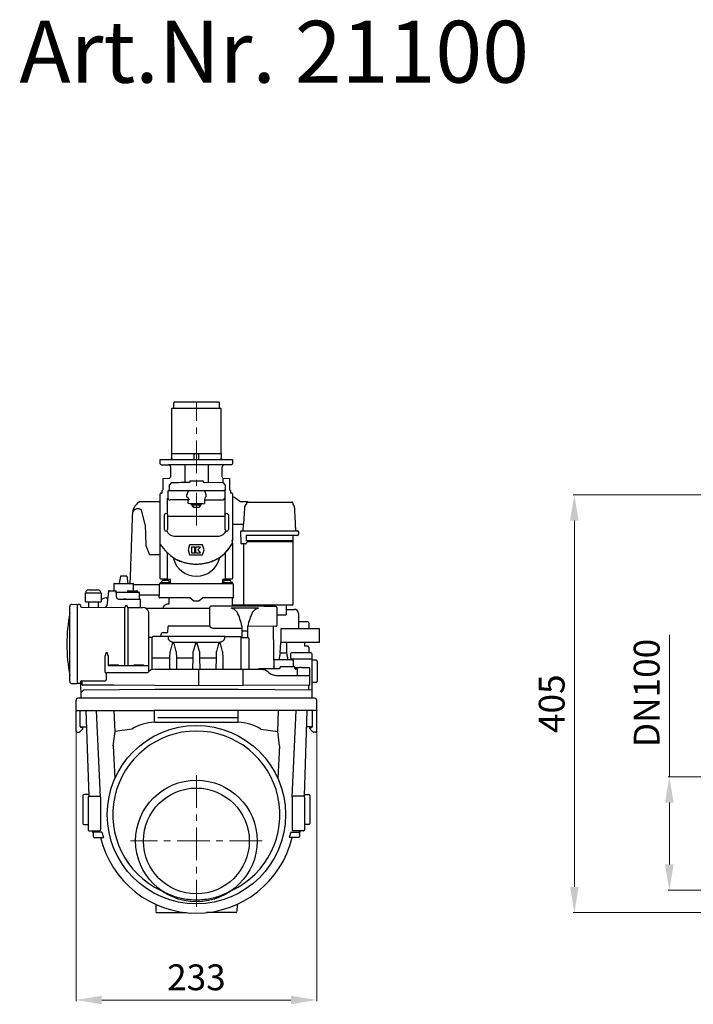
# Model space of a CAD drawing. Units: millimetres. Extents: x 1329 to 3130, y 1273 to 2787.
# Drawn here: x 1329 to 1982, y 1833 to 2787 of the extents above; entities that cross this region are included whole.
import ezdxf

# ---------------------------------------------------------------- set-up
doc = ezdxf.new("R2010")
doc.units = ezdxf.units.MM
doc.header["$PDSIZE"] = -1
doc.linetypes.add('MITTE', pattern=[50.8, 31.75, -6.35, 6.35, -6.35])
doc.layers.add('Bemaßung', color=5, linetype='Continuous', lineweight=15)
doc.layers.add('KESSEL-Rückstauautomat', color=7, linetype='Continuous')
doc.styles.add('R4', font='swisscb.ttf', dxfattribs={"height": 60})
doc.dimstyles.new('ISO-25', dxfattribs={"dimtxt": 2.5, "dimasz": 2.5, "dimexe": 1.25, "dimexo": 0.625, "dimtad": 1, "dimtxsty": 'Standard', "dimcen": 2.5, "dimadec": 0, "dimazin": 0, "dimtfac": 1, "dimtmove": 0, "dimatfit": 3, "dimfxl": 0, "dimarcsym": 0})

# ---------------------------------------------------------------- blocks, each defined once
blk = doc.blocks.new('*D4')
at = {"layer": 'Bemaßung', "transparency": 16777216}
for p, q in [((1958.72, 2053.21), (1958.72, 2190.71)), ((1995, 2053.21), (1957.72, 2053.21)), ((1958.72, 1968.21), (1958.72, 2028.21)), ((1995, 1943.21), (1957.72, 1943.21))]:
    blk.add_line(p, q, dxfattribs=at)
for points in [[(1954.55, 2028.21), (1962.88, 2028.21), (1958.72, 2053.21)], [(1954.55, 1968.21), (1962.88, 1968.21), (1958.72, 1943.21)]]:
    blk.add_solid(points, dxfattribs=at)
at = {"layer": 'Defpoints', "color": 0, "transparency": 16777216}
for p in [(1958.72, 2053.21), (2000, 2053.21), (2000, 1943.21)]:
    blk.add_point(p, dxfattribs=at)
at = {"layer": 'Bemaßung', "transparency": 16777216, "insert": (1939.97, 2134.46), "char_height": 25, "attachment_point": 5, "rotation": 90}
blk.add_mtext('DN100', dxfattribs=at)
blk = doc.blocks.new('*D5')
at = {"layer": 'Bemaßung', "transparency": 16777216}
for p, q in [((2157.99, 2326.5), (1865.61, 2326.5)), ((1866.61, 1946.5), (1866.61, 2301.5)), ((2135.68, 1921.5), (1865.61, 1921.5))]:
    blk.add_line(p, q, dxfattribs=at)
for points in [[(1862.44, 2301.5), (1870.77, 2301.5), (1866.61, 2326.5)], [(1862.44, 1946.5), (1870.77, 1946.5), (1866.61, 1921.5)]]:
    blk.add_solid(points, dxfattribs=at)
at = {"layer": 'Defpoints', "color": 0, "transparency": 16777216}
for p in [(1866.61, 2326.5), (2162.99, 2326.5), (2140.68, 1921.5)]:
    blk.add_point(p, dxfattribs=at)
at = {"layer": 'Bemaßung', "transparency": 16777216, "insert": (1847.86, 2124), "char_height": 25, "attachment_point": 5, "rotation": 90}
blk.add_mtext('405', dxfattribs=at)
blk = doc.blocks.new('*D7')
at = {"layer": 'Bemaßung', "transparency": 16777216}
for p, q in [((1383.28, 2122.29), (1383.28, 1835.84)), ((1616.72, 2122.29), (1616.72, 1835.84)), ((1408.28, 1836.84), (1591.72, 1836.84))]:
    blk.add_line(p, q, dxfattribs=at)
for points in [[(1408.28, 1841.01), (1408.28, 1832.68), (1383.28, 1836.84)], [(1591.72, 1841.01), (1591.72, 1832.68), (1616.72, 1836.84)]]:
    blk.add_solid(points, dxfattribs=at)
at = {"layer": 'Defpoints', "color": 0, "transparency": 16777216}
for p in [(1383.28, 2127.29), (1616.72, 2127.29), (1616.72, 1836.84)]:
    blk.add_point(p, dxfattribs=at)
at = {"layer": 'Bemaßung', "transparency": 16777216, "insert": (1500, 1855.59), "char_height": 25, "attachment_point": 5}
blk.add_mtext('233', dxfattribs=at)
blk = doc.blocks.new('21100 - va re')
at = {"color": 7, "linetype": 'Continuous'}
for p, q in [((-21.49, 425.46), (-22, 424.58)), ((-22, 419.59), (-22, 424.58)), ((-21.49, 425.46), (21.43, 425.49)), ((21.43, 425.49), (22, 424.58)), ((22, 424.58), (22, 419.59)), ((-23.85, 375.58), (-23.85, 419.58)), ((-23.85, 419.58), (23.85, 419.58)), ((23.85, 419.58), (23.85, 375.58)), ((-23.9, 375.58), (23.92, 375.59)), ((-23.9, 371.08), (-23.9, 375.58)), ((-2, 369.6), (-2, 374.59)), ((2, 374.59), (2, 369.6)), ((23.92, 375.59), (23.91, 371.08)), ((-35, 365.58), (-35, 369.58)), ((-35, 369.58), (35, 369.58)), ((-35, 365.58), (-34, 364.58)), ((-34, 364.58), (-26.96, 364.58)), ((27.17, 364.57), (-26.96, 364.58)), ((-11.28, 364.58), (-11.28, 347.6)), ((11.28, 364.58), (11.28, 347.6)), ((33.99, 364.57), (27.17, 364.57)), ((35, 365.58), (33.99, 364.57)), ((35, 369.58), (35, 365.58)), ((-25, 362.58), (-25, 353.04)), ((-32.21, 351.39), (-25.89, 351.48)), ((-32.21, 340.57), (-32.21, 351.39)), ((-24.26, 347.59), (-26.26, 344.7)), ((-26.26, 344.7), (-26.26, 339.59)), ((-11.28, 347.6), (-6.5, 347.6)), ((-6.5, 349.08), (6.5, 349.08)), ((-6.5, 349.08), (-6.5, 347.6)), ((6.5, 349.08), (6.5, 347.6)), ((6.5, 347.6), (25.79, 347.52)), ((25.58, 351.67), (25, 353.04)), ((25.58, 351.67), (32.21, 351.39)), ((25.79, 351.66), (25.79, 347.52)), ((25.79, 347.52), (27.87, 344.69)), ((27.87, 344.69), (27.87, 339.59)), ((32.21, 351.39), (32.21, 340.57)), ((-35, 331.91), (-35, 336.58)), ((-34.5, 337.08), (-33.21, 337.08)), ((-33.21, 337.08), (-33.21, 339.57)), ((-27.61, 338.59), (-27.61, 332.27)), ((-26.61, 339.59), (26.61, 339.59)), ((-8.06, 338.91), (-9.24, 335.75)), ((-9.24, 335.75), (-9.24, 335.6)), ((-9.24, 333.6), (-9.24, 335.6)), ((-8.06, 338.91), (-7.43, 339.6)), ((8.06, 338.91), (7.43, 339.6)), ((8.06, 338.91), (9.24, 335.75)), ((9.24, 335.75), (9.24, 335.6)), ((9.24, 335.6), (9.24, 333.6)), ((27.87, 339.59), (26.61, 339.59)), ((27.61, 338.59), (27.61, 332.32)), ((33.21, 339.57), (33.21, 337.08)), ((34.5, 337.08), (33.21, 337.08)), ((35, 336.58), (35, 290.97)), ((-54.56, 329), (-35, 329)), ((-35, 290.97), (-35, 331.91)), ((-27.61, 332.27), (-28, 332.27)), ((-28, 316.56), (-28, 332.27)), ((-9.24, 333.6), (-8.06, 332.6)), ((-8.06, 332.6), (-7, 330.6)), ((-7.85, 327.1), (-7.85, 330.6)), ((-6.45, 326.6), (-7.85, 327.1)), ((6.45, 326.6), (-6.45, 326.6)), ((-4.78, 325.6), (-4.78, 326.6)), ((4.8, 325.6), (-4.78, 325.6)), ((-2.47, 323.29), (-3.98, 325.6)), ((3.99, 325.6), (2.39, 323.3)), ((4.8, 325.6), (4.8, 326.6)), ((6.45, 326.6), (7.85, 327.1)), ((8.06, 332.6), (7.85, 330.6)), ((7.85, 330.6), (7.85, 327.1)), ((7.85, 330.6), (25.92, 330.6)), ((9.24, 333.6), (8.06, 332.6)), ((27.61, 332.32), (28, 332.32)), ((28, 316.56), (28, 332.32)), ((41.99, 329), (49.66, 329)), ((49.5, 328.52), (92.5, 328.52)), ((49.66, 329), (49.66, 328.52)), ((93.5, 327.52), (93.5, 326.58)), ((-49.6, 306.83), (-53.14, 320.47)), ((-31, 301.79), (-31, 316.56)), ((-28, 316.56), (-28, 301.79)), ((2.39, 323.3), (-2.47, 323.29)), ((28, 301.79), (28, 316.56)), ((31, 316.56), (31, 301.79)), ((46.66, 322.96), (45.63, 307.09)), ((-49.6, 306.83), (-49, 286.24)), ((27.99, 314.58), (-28, 314.58)), ((35, 307.09), (45.63, 307.09)), ((45.32, 300.52), (45.63, 307.09)), ((42.86, 299.51), (42.98, 288.95)), ((43.72, 300.52), (98.14, 300.52)), ((98.21, 296.2), (48.4, 296.2)), ((48.4, 296.2), (48.4, 291)), ((93.75, 229.5), (93.75, 296.2)), ((99.15, 299.52), (99.13, 297.12)), ((-35, 254.47), (-35, 290.97)), ((-21.98, 295.26), (21.98, 295.26)), ((34.94, 288.37), (34.94, 288.4)), ((35, 288.5), (35, 287.44)), ((35, 287.44), (35, 286.97)), ((35, 286.97), (35, 254.43)), ((47.88, 287.95), (43.81, 287.95)), ((45.84, 287.95), (45.64, 228.66)), ((93.75, 291), (48.4, 291)), ((48.77, 288.49), (49.41, 290)), ((93.75, 290), (49.41, 290)), ((-49, 286.24), (-45.45, 277.31)), ((-35, 277.31), (-45.45, 277.31)), ((-28, 253.5), (-28, 279.24)), ((28, 279.24), (28, 253.5)), ((31.86, 283.61), (31.86, 283.68)), ((-79.8, 249.7), (-61.2, 249.7)), ((-73.7, 256.7), (-74.9, 249.7)), ((-67.55, 256.7), (-73.7, 256.7)), ((-67.55, 256.7), (-66.35, 249.7)), ((-61, 248.5), (-36, 248.5)), ((-35, 250.3), (-35, 249.7)), ((-35, 249.5), (-26.62, 249.5)), ((-34.8, 250.5), (-25.2, 250.5)), ((-34.5, 253.97), (-28, 253.97)), ((-32.5, 252.8), (-27.5, 252.8)), ((-25.2, 253.5), (-28, 253.5)), ((-26.62, 249.5), (-18.13, 249.5)), ((-25.2, 250.5), (-25.2, 253.5)), ((-25, 250.3), (-25, 249.7)), ((-18.13, 249.5), (18.13, 249.5)), ((18.13, 249.5), (26.62, 249.5)), ((25.2, 253.5), (25.2, 250.5)), ((28, 253.5), (25.2, 253.5)), ((25.2, 250.5), (34.8, 250.5)), ((26.62, 249.5), (35, 249.5)), ((27.5, 252.8), (32.5, 252.8)), ((-107.5, 231.64), (-107.5, 240.54)), ((-107.5, 240.54), (-92.5, 240.54)), ((-104.36, 243.34), (-95.64, 243.34)), ((-92.5, 240.54), (-92.5, 231.64)), ((-85.07, 242.01), (-86.84, 227.94)), ((-85.07, 242.01), (-85.07, 242.01)), ((-84.39, 242.5), (-78.19, 242.5)), ((-77.7, 242.02), (-77.7, 242.02)), ((-77.67, 241), (-55.5, 241)), ((-66.75, 242), (-66.75, 241)), ((-66.25, 242.5), (-57.75, 242.5)), ((-57.25, 242), (-57.25, 241)), ((-120.8, 229.32), (-116.26, 229.36)), ((-113.25, 229.15), (-114.75, 229.15)), ((-107.5, 231.64), (-92.5, 231.64)), ((-104.69, 231.64), (-104.69, 226.55)), ((-95.31, 231.64), (-95.31, 226.48)), ((-87.46, 235.5), (-87.37, 235.5)), ((-87.37, 235.5), (-85.89, 235.5)), ((-75.51, 234.5), (-70.66, 234.5)), ((-70.08, 234.5), (-70.66, 234.5)), ((-68.52, 234.5), (-70.08, 234.5)), ((-68.52, 234.5), (-55.26, 234.5)), ((-37.15, 238.39), (-55, 238.39)), ((-36, 238.39), (-37.15, 238.39)), ((-36, 236), (-36, 237.5)), ((-32.29, 235.5), (-35.5, 235.5)), ((-26.26, 235.5), (-32.29, 235.5)), ((-28.22, 229.68), (-26.24, 229.68)), ((-25.41, 235.5), (-26.26, 235.5)), ((-6.4, 235.5), (-25.41, 235.5)), ((-2.51, 232.5), (-6.4, 235.5)), ((2.51, 232.5), (-2.51, 232.5)), ((6.4, 235.5), (2.51, 232.5)), ((25.41, 235.5), (6.4, 235.5)), ((26.26, 235.5), (25.41, 235.5)), ((32.29, 235.5), (26.26, 235.5)), ((35.5, 235.5), (32.29, 235.5)), ((36, 236), (36, 237.5)), ((-122.79, 218.8), (-122.79, 227.31)), ((-115.75, 228.86), (-115.75, 153.03)), ((-115.25, 227.7), (-115.75, 227.7)), ((-115.25, 227.7), (-115.25, 228.65)), ((-112.25, 228.15), (-112.25, 227.6)), ((-111.26, 226.6), (-69.5, 226.3)), ((-69.5, 218.64), (-69.5, 226.3)), ((-69, 227.68), (-69, 226.8)), ((-68.5, 228.18), (-67.5, 228.18)), ((-67, 227.68), (-67, 226.78)), ((-66.5, 226.28), (-51.96, 226.18)), ((-66.5, 226.28), (-66.5, 218.64)), ((-49.22, 225.5), (-38.33, 225.5)), ((-38.33, 225.5), (-10.28, 225.5)), ((-31.78, 225.5), (-31.78, 226.7)), ((-10.28, 225.5), (10.28, 225.5)), ((10.28, 225.5), (13, 225.5)), ((13, 208.5), (13, 226.57)), ((60.15, 225.76), (33.86, 225.76)), ((92.75, 228.5), (35.15, 228.7)), ((78, 226.3), (78, 223.75)), ((78, 223.75), (78, 208.83)), ((87.04, 228.52), (87.04, 219.09)), ((87.04, 224.5), (95, 224.5)), ((99, 220.5), (99, 205.5)), ((-122.79, 163.09), (-122.79, 218.8)), ((-69.5, 170.14), (-69.5, 218.64)), ((-66.5, 218.64), (-66.5, 170.14)), ((-46.03, 164.41), (-46.03, 218.34)), ((78, 219.09), (87.04, 219.09)), ((108.02, 212.41), (99, 212.41)), ((109, 211.41), (109, 211.35)), ((109, 211.35), (109, 205.5)), ((-34, 198.14), (-34, 200.75)), ((-27.72, 207.52), (-28, 202.25)), ((-26.72, 208.5), (13, 208.5)), ((16, 206.33), (44, 206.33)), ((44, 208.1), (44, 197.09)), ((44, 203.8), (50.01, 203.8)), ((77.01, 207.83), (50.01, 208.1)), ((50.01, 197.06), (50.01, 208.08)), ((87.03, 205.5), (81.8, 205.5)), ((87.99, 205.5), (87.03, 205.5)), ((119.49, 205.5), (87.99, 205.5)), ((119.49, 192.5), (119.49, 205.5)), ((119.5, 205.5), (119.49, 205.5)), ((119.5, 192.5), (119.5, 205.5)), ((-43, 197.14), (-46.03, 197.14)), ((-43, 177.06), (-43, 197.14)), ((-43, 177.06), (-43, 197.14)), ((-27.5, 198.14), (-27.5, 196.31)), ((-23.39, 191.36), (-25.5, 183.54)), ((-21.61, 191.36), (-23.39, 191.36)), ((-19.5, 183.54), (-21.61, 191.36)), ((-21.5, 192.59), (21.5, 192.59)), ((-0.89, 191.36), (-3, 183.54)), ((-0.89, 191.36), (0.89, 191.36)), ((3, 183.54), (0.89, 191.36)), ((21.61, 191.36), (19.5, 183.54)), ((21.61, 191.36), (23.39, 191.36)), ((25.5, 183.54), (23.39, 191.36)), ((27.5, 196.31), (27.5, 198.14)), ((27.5, 198.09), (42.99, 198.09)), ((42.99, 198.09), (43, 196.98)), ((43, 196.98), (43, 166.54)), ((44, 197.09), (47, 197.09)), ((47, 197.09), (47, 197.09)), ((51, 195.37), (51, 166.54)), ((81.3, 182.5), (81.8, 192.5)), ((87.03, 192.5), (81.8, 192.5)), ((87.99, 192.5), (87.03, 192.5)), ((87.7, 182.5), (87.7, 192.5)), ((119.49, 192.5), (87.99, 192.5)), ((105.13, 188.65), (105.13, 192.5)), ((119.5, 192.5), (119.49, 192.5)), ((-87.5, 182.72), (-88.5, 179.51)), ((-87.5, 182.72), (-86.5, 182.74)), ((-85.5, 179.54), (-86.5, 182.74)), ((-25.62, 177.14), (-25.5, 183.54)), ((-19.5, 183.54), (-19.38, 177.14)), ((-3.12, 177.14), (-3, 183.54)), ((3, 183.54), (3.12, 177.14)), ((19.38, 177.14), (19.5, 183.54)), ((25.5, 183.54), (25.62, 177.14)), ((81.3, 182.5), (87.7, 182.5)), ((91.2, 181.33), (91.2, 180.33)), ((110.19, 182.48), (92.19, 182.33)), ((108, 188.62), (108, 188.64)), ((109, 187.64), (109, 182.47)), ((110.69, 182.49), (110.19, 182.48)), ((-88.5, 163.64), (-88.5, 179.51)), ((-85.5, 179.54), (-85.5, 170.14)), ((-25.62, 177.14), (-43, 177.06)), ((-43, 166.03), (-43, 177.06)), ((-25.81, 166.54), (-25.62, 177.14)), ((-19.38, 177.14), (-19.19, 166.54)), ((-3.12, 177.14), (-19.38, 177.14)), ((-3.31, 166.54), (-3.12, 177.14)), ((3.12, 177.14), (3.31, 166.54)), ((19.38, 177.14), (3.12, 177.14)), ((19.19, 166.54), (19.38, 177.14)), ((25.62, 177.14), (25.81, 166.54)), ((75.01, 175.3), (75.01, 169.5)), ((76.32, 175.5), (76.5, 175.5)), ((91.2, 180.33), (91.2, 177.67)), ((92.19, 176.67), (94.37, 176.66)), ((92.71, 175.5), (93.79, 175.5)), ((93.77, 175.5), (93.7, 176.66)), ((93.99, 175.3), (93.99, 169)), ((94.37, 176.66), (112.2, 176.66)), ((112.2, 138.29), (112.2, 180.99)), ((116.2, 175.3), (112.2, 175.3)), ((117.2, 174.3), (117.2, 154.7)), ((-122.79, 154.58), (-122.79, 163.09)), ((-86.45, 163.14), (-47.81, 163.14)), ((-85.5, 170.14), (-46.03, 170.14)), ((-84.25, 170.64), (-75.75, 170.64)), ((-60.25, 170.64), (-51.75, 170.64)), ((-39.86, 166.54), (2.46, 166.54)), ((2.46, 166.54), (45.27, 166.54)), ((2.46, 165.54), (2.46, 166.54)), ((2.53, 150.51), (2.46, 165.54)), ((45.27, 166.54), (62.86, 166.54)), ((45.42, 151.2), (45.42, 165.54)), ((61, 167), (80.63, 167)), ((69.93, 163.61), (70.11, 163.43)), ((81.13, 167.46), (81.22, 168.54)), ((81.72, 169), (95.06, 169)), ((95.49, 168.03), (99.2, 168.03)), ((98, 166.5), (96.2, 166.5)), ((99.2, 168.03), (100.03, 168.03)), ((102, 168.03), (104.28, 168.03)), ((104.28, 168.03), (106.19, 168.03)), ((106.19, 168.03), (108.99, 168.03)), ((110, 151.48), (110, 166.8)), ((-115.25, 153.87), (-115.75, 153.87)), ((-115.25, 153.23), (-115.25, 153.87)), ((-113.25, 152.73), (-114.75, 152.73)), ((-112.25, 154.28), (-112.2, 139.23)), ((-111.26, 155.28), (-88.44, 155.3)), ((-110.8, 151.48), (-110.83, 155.29)), ((-87.45, 156.3), (-87.45, 156.3)), ((77.18, 160.5), (108.94, 160.5)), ((116.2, 153.7), (112.2, 153.7)), ((-120.8, 152.57), (-116.26, 152.53)), ((-84.94, 150.87), (-110.3, 150.98)), ((-108.77, 146.55), (-40.39, 147.15)), ((-80, 150.85), (-84.94, 150.87)), ((0, 150.5), (-80, 150.85)), ((-40.39, 147.15), (40.39, 147.15)), ((45.34, 150.7), (0, 150.5)), ((40.39, 147.15), (112.2, 146.58)), ((109.5, 150.98), (45.34, 150.7)), ((109.19, 146.61), (109.19, 150.98)), ((-116.72, 106.48), (-116.72, 136.29)), ((114.72, 138.29), (-114.72, 138.29)), ((116.72, 106.48), (116.72, 136.29)), ((-116.72, 126.5), (-40.78, 126.5)), ((-112.7, 111), (-112.7, 126.5)), ((-107.22, 126.5), (-104.42, 43.4)), ((-93, 42.4), (-96.71, 126.5)), ((-78.87, 106.13), (-79.8, 126.5)), ((40.78, 126.5), (-40.78, 126.5)), ((-40.47, 115.05), (-40.47, 126.5)), ((40.47, 115.05), (40.47, 126.5)), ((116.72, 126.5), (40.78, 126.5)), ((78.87, 106.13), (79.8, 126.5)), ((93, 42.4), (96.71, 126.5)), ((107.22, 126.5), (104.42, 43.4)), ((112.7, 111), (112.7, 126.5)), ((-40.37, 115.06), (40.47, 115.05)), ((-37.25, 119.62), (40.47, 119.62)), ((-115.72, 105.5), (-113.62, 105.5)), ((-112.91, 105.79), (-110.5, 108.21)), ((-111.7, 110.5), (-112.7, 111)), ((-111.7, 110.5), (-111.2, 110.5)), ((-111.2, 110), (-111.7, 110)), ((-111.2, 110.5), (-106.68, 110.5)), ((-110.2, 110), (-111.2, 110)), ((-110.2, 108.91), (-110.2, 110)), ((-80.57, 92.04), (-78.87, 106.13)), ((-62.65, 108.46), (-78.87, 106.13)), ((62.65, 108.46), (78.87, 106.13)), ((80.57, 92.04), (78.87, 106.13)), ((111.2, 110.5), (106.68, 110.5)), ((110.2, 108.91), (110.2, 110)), ((110.2, 110), (111.2, 110)), ((112.91, 105.79), (110.5, 108.21)), ((111.7, 110.5), (111.2, 110.5)), ((111.2, 110), (111.7, 110)), ((111.7, 110.5), (112.7, 111)), ((115.72, 105.5), (113.62, 105.5)), ((-80.57, 92.04), (-78.98, 60.6)), ((80.57, 92.04), (78.98, 60.6)), ((-110, 43.98), (-110, 35.5)), ((-104.47, 44.99), (-109, 44.98)), ((-105, 42.49), (-105, 42.4)), ((-105, 42.4), (-105, 40.44)), ((-105, 40.44), (-105, 31.95)), ((-93, 42.4), (-93, 10.89)), ((93, 42.4), (93, 10.89)), ((104.47, 44.99), (109, 44.98)), ((105, 42.49), (105, 42.4)), ((105, 42.4), (105, 40.44)), ((105, 40.44), (105, 31.95)), ((110, 43.98), (110, 35.5)), ((-110, 35.5), (-110, 33.98)), ((-110, 33.98), (-110, 25.5)), ((-105, 31.95), (-105, 10.83)), ((105, 31.95), (105, 10.83)), ((110, 35.5), (110, 33.98)), ((110, 33.98), (110, 25.5)), ((-110, 25.5), (-110, 17.02)), ((110, 25.5), (110, 17.02)), ((-109, 16.02), (-105, 16.02)), ((-105, 10.83), (-105, 10.74)), ((-103.99, 9.74), (-93.99, 9.82)), ((103.99, 9.74), (93.99, 9.82)), ((109, 16.02), (105, 16.02)), ((105, 10.83), (105, 10.74)), ((-100, 7.5), (-100, 4.5)), ((-91.61, 8.5), (-99, 8.5)), ((-99, 3.5), (-90.11, 3.5)), ((-91.61, 8.5), (-90.11, 3.5)), ((91.61, 8.5), (90.11, 3.5)), ((99, 3.5), (90.11, 3.5)), ((91.61, 8.5), (99, 8.5)), ((100, 7.5), (100, 4.5)), ((-39.48, -61.46), (-39.24, -68.53)), ((39.48, -61.46), (39.24, -68.53)), ((-38.24, -69.5), (-9.76, -69.5)), ((38.24, -69.5), (9.76, -69.5))]:
    blk.add_line(p, q, dxfattribs=at)
at = {"color": 1, "linetype": 'MITTE', "lineweight": 9}
for p, q in [((0, 305.64), (0, 425.47)), ((0, 63.8), (0, -63.8)), ((63.8, 0), (-63.8, 0))]:
    blk.add_line(p, q, dxfattribs=at)
at = {"color": 7, "linetype": 'Continuous', "flags": 128}
for points in [[(-24.26, 347.59), (-24.01, 347.59), (-23.47, 347.59), (-22.64, 347.59), (-21.55, 347.59), (-20.23, 347.59), (-18.7, 347.59), (-17, 347.59), (-15.17, 347.6), (-13.25, 347.6), (-11.28, 347.6)], [(-7.85, 330.6), (-10.69, 330.59), (-13.41, 330.59), (-15.97, 330.59), (-18.35, 330.59), (-20.51, 330.59), (-22.44, 330.59), (-24.11, 330.59), (-25.5, 330.59)], [(-7, 330.6), (-7.19, 330.6), (-7.5, 330.6), (-7.85, 330.6)], [(108.01, 188.64), (108, 188.64), (108, 188.64)]]:
    blk.add_lwpolyline(points, dxfattribs=at)
at = {"color": 7, "linetype": 'Continuous'}
blk.add_lwpolyline([(7.6, 282.08), (6, 286.89), (-6.6, 286.89), (-7.84, 282.09), (-6.6, 277.29), (6, 277.29), (7.6, 282.08)], dxfattribs=at)
for points in [[(-1.62, 279.39), (-1.62, 284.78), (-4.61, 284.78), (-4.61, 279.39)], [(4.09, 279.39), (2.73, 280.74), (1.39, 282.09), (2.73, 283.43), (4.09, 284.78), (-0.71, 284.78), (-0.71, 279.39)]]:
    blk.add_lwpolyline(points, close=True, dxfattribs=at)
for centre, radius in [((0, 25.5), 86.43), ((0, 0), 58.91), ((0, 0), 51.31)]:
    blk.add_circle(centre, radius, dxfattribs=at)
for centre, radius, start, end in [((-1, 374.59), 1, 90, 180), ((1, 374.59), 1, 0, 90), ((-27.13, 362.46), 2.13, 3.38206, 85.57079), ((27.46, 362.08), 2.51, 96.68391, 168.47373), ((-27.39, 353.38), 2.42, 308.33486, 351.83126), ((-34.5, 336.58), 0.5, 90, 180), ((-33.31, 340.67), 1.1, 275.03988, 354.96011), ((33.35, 340.71), 1.14, 186.72452, 263.27549), ((34.5, 336.58), 0.5, 0, 90), ((-47.78, 316.33), 14.37, 118.14331, 172.04353), ((-25.65, 332.57), 1.99, 188.55381, 274.23237), ((25.84, 332.37), 1.77, 272.65423, 358.50639), ((27.71, 315), 20, 44.427, 68.62857), ((51.66, 322.7), 5, 129.15479, 177), ((49.5, 327.52), 1, 90, 180), ((92.5, 327.52), 1, 0, 90), ((90.34, 322.7), 5, 3, 50.84521), ((-56.86, 316.45), 5.48, 47.26801, 160.00785), ((-29.5, 315.23), 2, 41.54911, 138.45089), ((29.5, 315.23), 2, 41.54911, 138.45089), ((-29.5, 301.79), 1.5, 180, 0), ((29.5, 301.79), 1.5, 180, 0), ((43.99, 299.42), 1.13, 103.50438, 175.72807), ((98.14, 299.52), 1.01, 359.5, 90), ((98.1, 297.23), 1.04, 276.25593, 353.62683), ((34.62, 290.35), 0.731, 58.68735, 99.4828), ((34.52, 286.95), 0.48, 2.65298, 92.42745), ((34.5, 288.64), 0.5, 330.85322, 359.99973), ((44.02, 288.97), 1.04, 181.19233, 258.36788), ((47.88, 288.96), 1.01, 270, 332.45285), ((0, 279.55), 23.01, 194.4564, 345.5436), ((-35, 248.5), 1, 90, 180), ((-34.5, 254.47), 0.5, 180, 270), ((-34.8, 250.3), 0.2, 90, 180), ((-34.8, 249.7), 0.2, 180, 270), ((-28.36, 248.46), 6, 133.66072, 160.11659), ((-31.64, 248.46), 6, 19.88341, 46.33928), ((-25.2, 250.3), 0.2, 0, 90), ((-25.2, 249.7), 0.2, 270, 0), ((25.2, 250.3), 0.2, 90, 180), ((25.2, 249.7), 0.2, 180, 270), ((31.64, 248.46), 6, 133.66072, 160.11659), ((28.36, 248.46), 6, 19.88341, 46.33928), ((34.5, 254.47), 0.5, 270, 0), ((34.8, 250.3), 0.2, 0, 90), ((34.8, 249.7), 0.2, 270, 0), ((35, 248.5), 1, 0, 90), ((-104.36, 240.34), 3, 90, 176.17745), ((-95.64, 240.34), 3, 3.82255, 90), ((-84.4, 241.8), 0.701, 88.78194, 162.46663), ((-78.19, 242), 0.5, 2.03036, 90), ((-66.25, 242), 0.5, 90, 180), ((-57.75, 242), 0.5, 0, 90), ((-55.5, 240.5), 0.5, 0, 90), ((-120.78, 227.31), 2.01, 90.5, 180), ((-116.25, 228.86), 0.503, 0, 90.5), ((-114.75, 228.65), 0.5, 90, 180), ((-113.25, 228.15), 1, 0, 90), ((-86.25, 223.77), 11.8, 95.89677, 122.00093), ((-75.51, 236.5), 2, 181.95114, 270), ((-55.5, 235), 0.5, 270, 0), ((-55.26, 233.5), 1, 1, 90), ((-35.5, 236), 0.5, 180, 270), ((35.5, 236), 0.5, 270, 0), ((92.75, 229.5), 1, 270, 0), ((41.7, 190.63), 167.3, 169.48351, 190.52705), ((-111.25, 227.6), 1, 180, 269.6), ((-69.5, 226.8), 0.5, 269.6, 0), ((-68.5, 227.68), 0.5, 90, 180), ((-67.5, 227.68), 0.5, 0, 90), ((-66.5, 226.78), 0.5, 180, 269.6), ((-52, 220.18), 6, 16.5064, 89.6), ((14, 226.57), 1, 90, 180), ((30.72, 215.57), 10.66, 35.1129, 72.86715), ((2.49, 201.75), 42, 8.69819, 28.36275), ((91.52, 201.75), 42, 151.63725, 171.30181), ((63.29, 215.57), 10.66, 107.13285, 144.8871), ((77, 226.3), 1, 0, 89.5), ((95, 220.5), 4, 0, 90), ((108, 211.41), 1, 0, 89), ((-33, 200.75), 1, 90, 180), ((-28.5, 202.25), 0.5, 270, 0), ((-26.72, 207.5), 1, 90, 179), ((16.28, 209.87), 3.55, 202.76362, 265.5474), ((77, 208.83), 1, 270.5, 0), ((-42, 197.14), 1, 90, 180), ((43.92, 196.17), 0.923, 84.88893, 173.75645), ((50.08, 196.15), 0.921, 6.18228, 94.6817), ((92.2, 181.33), 1, 90.5, 180), ((108, 187.64), 1, 0, 89.79395), ((110.7, 180.99), 1.5, 0, 90.5), ((92.2, 177.67), 1, 180, 269.5), ((116.2, 174.3), 1, 0, 90), ((-87.48, 163.75), 1.03, 186.08163, 283.44512), ((-86.45, 162.14), 1, 90, 180), ((-84.25, 170.14), 0.5, 90, 180), ((-75.75, 170.14), 0.5, 0, 90), ((-60.25, 170.14), 0.5, 90, 180), ((-51.75, 170.14), 0.5, 0, 90), ((-47.81, 164.14), 1, 270, 315), ((-39.85, 156.52), 10.02, 90.02169, 136.37935), ((43.64, 165.78), 1.79, 352.16997, 24.91571), ((61, 166.5), 0.5, 90, 175.41143), ((81.72, 168.5), 0.5, 90, 175), ((95.01, 168.54), 0.46, 354.69827, 83.46739), ((108.99, 167.03), 1, 43.3492, 89.99946), ((-120.78, 154.58), 2.01, 180, 269.5), ((-116.25, 153.03), 0.503, 269.5, 0), ((-114.75, 153.23), 0.5, 180, 270), ((-113.25, 153.73), 1, 270, 0), ((-111.25, 154.28), 1, 90.4, 180), ((-88.45, 156.3), 1, 270.25, 0.38082), ((-88.45, 156.3), 1, 270.2664, 0.01672), ((97.5, 161), 0.5, 270, 0), ((108.95, 159.43), 1.07, 12.93677, 90.85819), ((116.2, 154.7), 1, 270, 0), ((-105.51, 140.2), 7.14, 117.14302, 159.82628), ((-110.3, 151.48), 0.5, 182.13825, 269.75), ((44.53, 151.07), 0.896, 335.32611, 8.07733), ((109.5, 151.48), 0.5, 270.25, 0.67595), ((-114.72, 136.29), 2, 90, 180), ((114.72, 136.29), 2, 0, 90), ((-38.69, 68.43), 46.66, 92.1833, 120.89582), ((38.69, 68.43), 46.66, 59.10418, 87.8167), ((-115.72, 106.5), 1, 181, 270), ((-113.62, 106.5), 1, 270, 315), ((-111.7, 111), 1, 180, 270), ((-111.2, 108.91), 1, 315, 0), ((0, 25.5), 81.05, 294.96701, 245.03299), ((111.2, 108.91), 1, 180, 225), ((111.7, 111), 1, 270, 360), ((113.62, 106.5), 1, 225, 270), ((115.72, 106.5), 1, 270, 359), ((-109, 43.98), 1, 90, 180), ((-104, 42.49), 1, 89.5, 180), ((-94, 42.4), 1, 0, 89.5), ((94, 42.4), 1, 90.5, 180), ((104, 42.49), 1, 0, 90.5), ((109, 43.98), 1, 0, 90), ((-109, 17.02), 1, 180, 270), ((-104, 10.74), 1, 180, 270.5), ((0, 35.5), 104.15, 194.30738, 196.22874), ((-94, 10.83), 1, 270.58317, 3.66682), ((94, 10.83), 1, 176.33318, 269.41683), ((0, 35.5), 104.15, 343.77126, 345.69262), ((104, 10.74), 1, 269.5, 0), ((109, 17.02), 1, 270, 0), ((-99, 7.5), 1, 90, 180), ((-99, 4.5), 1, 180, 270), ((0, 25.5), 95.5, 193.31865, 346.68135), ((99, 7.5), 1, 0, 90), ((99, 4.5), 1, 270, 0), ((-38.24, -68.5), 1, 182, 270), ((38.24, -68.5), 1, 270, 358)]:
    blk.add_arc(centre, radius, start, end, dxfattribs=at)
for centre, major_axis, ratio, start_param, end_param in [((-26.61, 338.59), (1, 0), 0.998629, 1.570796, 3.141593), ((26.61, 338.59), (1, 0), 0.998629, 0, 1.570796), ((-20.5, 304.11), (9, 0), 0.996367, 3.556444, 4.547173), ((20.5, 304.11), (9, 0), 0.996367, 4.877605, 5.868334), ((0, 307.71), (-36.27, 26.41), 0.888783, 1.20064, 1.638986), ((0, 307.81), (40, 0), 0.996496, 5.202647, 5.774566), ((0, 307.78), (40, 0), 0.996367, 5.633886, 5.752578), ((34.5, 287.44), (0.5, 0), 0.970373, 0, 1.570796), ((34.5, 288.62), (0, 0.508), 0.984068, 4.20377, 4.712389), ((0, 307.71), (40, 0), 0.996496, 5.263426, 5.633886), ((84.5, 81.81), (0, 148.59), 0.090854, 5.326326, 5.335305)]:
    blk.add_ellipse(centre, major_axis=major_axis, ratio=ratio, start_param=start_param, end_param=end_param, dxfattribs=at)
for points, knots in [([(-23.9, 371.08), (-23.92, 370.88), (-23.96, 370.54), (-24.21, 370.14), (-24.48, 369.88), (-24.74, 369.73), (-24.96, 369.64), (-25.09, 369.62), (-25.13, 369.61)], [0, 0, 0, 0, 0.283609, 0.492219, 0.666684, 0.81369, 0.933461, 1, 1, 1, 1]), ([(25.02, 369.65), (24.91, 369.68), (24.66, 369.75), (24.29, 370.04), (24, 370.48), (23.87, 370.87), (23.91, 371.06), (23.91, 371.08)], [0, 0, 0, 0, 0.168336, 0.40754, 0.694649, 0.970439, 1, 1, 1, 1]), ([(-62.01, 318.32), (-62.01, 318.31), (-62.09, 317.62), (-62.12, 316.62), (-62.15, 315.52), (-62.16, 315.34)], [0, 0, 0, 0, 0.010908, 0.845427, 1, 1, 1, 1]), ([(34.5, 291.07), (34.51, 290.99), (34.59, 290.55), (34.7, 289.97), (34.81, 289.31), (34.87, 288.93), (34.92, 288.63), (34.94, 288.47), (34.94, 288.41), (34.94, 288.4), (34.94, 288.4)], [0, 0, 0, 0, 0.076385, 0.41495, 0.524053, 0.707073, 0.806338, 0.894452, 0.97013, 1, 1, 1, 1]), ([(34.5, 287.61), (34.58, 287.75), (34.72, 287.98), (34.86, 288.24), (34.92, 288.34), (34.94, 288.37)], [0, 0, 0, 0, 0.557467, 0.861304, 1, 1, 1, 1]), ([(35, 288.64), (35, 288.64), (35, 288.64), (35, 288.69), (35, 288.82), (35, 289.08), (35, 289.8), (35, 290.47), (35, 290.97)], [0, 0, 0, 0, 0.02461, 0.087029, 0.162743, 0.253968, 0.43602, 1, 1, 1, 1]), ([(-20.94, 273.75), (-20.39, 273.44), (-19.27, 272.8), (-17.19, 271.77), (-15.56, 271.1), (-14.73, 270.77)], [0, 0, 0, 0, 0.320027, 0.657421, 1, 1, 1, 1]), ([(-14.73, 270.77), (-15.49, 271.07), (-16.8, 271.6), (-18.23, 272.33), (-18.83, 272.64)], [0, 0, 0, 0, 0.576604, 1, 1, 1, 1]), ([(14.73, 270.77), (14.2, 270.57), (12.75, 270.04), (10.12, 269.27), (6.83, 268.57), (3.31, 268.13), (-0.41, 268), (-4.26, 268.21), (-8.03, 268.79), (-11.6, 269.66), (-13.68, 270.4), (-14.73, 270.77)], [0, 0, 0, 0, 0.06359, 0.172988, 0.284786, 0.396058, 0.510438, 0.631514, 0.75665, 0.876747, 1, 1, 1, 1]), ([(14.73, 270.77), (14.94, 270.85), (16.27, 271.37), (18.53, 272.4), (20.13, 273.29), (20.94, 273.75)], [0, 0, 0, 0, 0.0869453, 0.5371484, 1, 1, 1, 1]), ([(18.83, 272.64), (18.36, 272.4), (17.41, 271.91), (16.01, 271.28), (15.15, 270.94), (14.73, 270.77)], [0, 0, 0, 0, 0.33134, 0.671947, 1, 1, 1, 1]), ([(22.28, 273.81), (22.34, 274.05), (22.42, 274.4), (22.5, 274.79), (22.52, 274.9)], [0, 0, 0, 0, 0.71756, 1, 1, 1, 1]), ([(-79.8, 249.7), (-79.83, 249.7), (-79.86, 249.69), (-79.91, 249.67), (-79.94, 249.64), (-79.97, 249.61), (-79.99, 249.56), (-80, 249.53), (-80, 249.5)], [0, 0, 0, 0, 0.239469, 0.368366, 0.499995, 0.631625, 0.760524, 1, 1, 1, 1]), ([(-61, 249.5), (-61, 249.53), (-61.01, 249.56), (-61.03, 249.61), (-61.06, 249.64), (-61.09, 249.67), (-61.14, 249.69), (-61.17, 249.7), (-61.2, 249.7)], [0, 0, 0, 0, 0.2394763, 0.368375, 0.5000046, 0.6316336, 0.7605305, 1, 1, 1, 1]), ([(-70.66, 234.5), (-70.43, 234.5), (-69.98, 234.5), (-69.39, 234.5), (-68.94, 234.5), (-68.74, 234.5), (-68.7, 234.5), (-68.69, 234.5)], [0, 0, 0, 0, 0.233724, 0.46745, 0.701145, 0.934833, 1, 1, 1, 1]), ([(-30.62, 228.69), (-30.61, 228.7), (-30.48, 228.81), (-30.05, 229.12), (-29.25, 229.56), (-28.56, 229.64), (-28.22, 229.68)], [0, 0, 0, 0, 0.0032592, 0.1971823, 0.6027584, 1, 1, 1, 1]), ([(-88.37, 226.44), (-88.23, 226.57), (-87.72, 227.07), (-87.21, 227.57), (-86.84, 227.94)], [0, 0, 0, 0, 0.2681807, 1, 1, 1, 1]), ([(-46.03, 218.64), (-46.03, 219.08), (-46.03, 219.97), (-46.09, 221.14), (-46.19, 221.63), (-46.25, 221.89)], [0, 0, 0, 0, 0.330295, 0.66059, 1, 1, 1, 1]), ([(-31.78, 226.7), (-31.77, 226.87), (-31.73, 227.27), (-31.37, 227.99), (-30.92, 228.42), (-30.63, 228.7)], [0, 0, 0, 0, 0.216315, 0.497664, 1, 1, 1, 1]), ([(-30.63, 228.7), (-30.63, 228.7), (-30.62, 228.7), (-30.62, 228.7), (-30.62, 228.7), (-30.62, 228.69)], [0, 0, 0, 0, 0.364215, 0.732067, 1, 1, 1, 1]), ([(35.14, 227.57), (35.15, 227.68), (35.16, 227.86), (35.15, 227.99), (35.15, 228.03)], [0, 0, 0, 0, 0.683359, 1, 1, 1, 1]), ([(75.28, 175.5), (75.2, 180.11), (75.02, 190.88), (74.85, 201.64), (74.74, 207.81)], [0, 0, 0, 0, 0.427645, 1, 1, 1, 1]), ([(-27.5, 196.31), (-27.5, 196.15), (-27.46, 195.97), (-27.31, 195.6), (-27.21, 195.41), (-26.92, 195.02), (-26.75, 194.82), (-26.44, 194.52), (-26.33, 194.42), (-26.1, 194.23), (-25.98, 194.13), (-25.58, 193.84), (-25.29, 193.66), (-24.82, 193.4), (-24.66, 193.32), (-24.31, 193.17), (-24.13, 193.09), (-23.57, 192.89), (-23.18, 192.78), (-22.57, 192.67), (-22.35, 192.64), (-21.93, 192.6), (-21.72, 192.59), (-21.5, 192.59)], [0, 0, 0, 0, 0.125, 0.125, 0.25, 0.25, 0.375, 0.375, 0.4375, 0.4375, 0.5, 0.5, 0.625, 0.625, 0.6875, 0.6875, 0.75, 0.75, 0.875, 0.875, 0.9375, 0.9375, 1, 1, 1, 1]), ([(21.5, 192.59), (21.93, 192.59), (22.35, 192.63), (22.96, 192.74), (23.17, 192.79), (23.56, 192.9), (23.75, 192.96), (24.12, 193.09), (24.3, 193.16), (24.65, 193.32), (24.81, 193.4), (25.29, 193.66), (25.58, 193.84), (26.1, 194.22), (26.34, 194.42), (26.75, 194.82), (26.92, 195.02), (27.2, 195.41), (27.31, 195.6), (27.46, 195.97), (27.5, 196.15), (27.5, 196.31)], [0, 0, 0, 0, 0.125, 0.125, 0.1875, 0.1875, 0.25, 0.25, 0.3125, 0.3125, 0.375, 0.375, 0.5, 0.5, 0.625, 0.625, 0.75, 0.75, 0.875, 0.875, 1, 1, 1, 1]), ([(47, 197.09), (47.67, 197.08), (48.67, 197.07), (49.67, 197.07), (50.01, 197.06)], [0, 0, 0, 0, 0.665212, 1, 1, 1, 1]), ([(75.01, 175.3), (75.01, 175.32), (75.01, 175.37), (75.05, 175.43), (75.1, 175.47), (75.16, 175.5), (75.19, 175.5), (75.21, 175.5)], [0, 0, 0, 0, 0.214152, 0.428297, 0.642632, 0.857376, 1, 1, 1, 1]), ([(84.3, 175.5), (83.75, 175.5), (82.63, 175.5), (80.97, 175.5), (79.38, 175.5), (77.95, 175.5), (76.77, 175.5), (75.92, 175.5), (75.37, 175.5), (75.26, 175.5), (75.21, 175.5)], [0, 0, 0, 0, 0.117174, 0.240791, 0.369113, 0.49993, 0.630756, 0.759107, 0.882769, 1, 1, 1, 1]), ([(93.77, 175.5), (93.69, 175.5), (93.54, 175.5), (92.91, 175.5), (91.99, 175.5), (90.75, 175.5), (89.27, 175.5), (87.65, 175.5), (85.97, 175.5), (84.84, 175.5), (84.3, 175.5)], [0, 0, 0, 0, 0.117231, 0.240893, 0.369244, 0.50007, 0.630887, 0.759209, 0.882826, 1, 1, 1, 1]), ([(93.99, 175.3), (93.99, 175.32), (93.99, 175.37), (93.95, 175.43), (93.9, 175.47), (93.84, 175.5), (93.81, 175.5), (93.79, 175.5)], [0, 0, 0, 0, 0.214152, 0.428297, 0.642632, 0.857376, 1, 1, 1, 1]), ([(62.86, 166.54), (63.19, 166.54), (63.52, 166.52), (64.17, 166.46), (64.5, 166.41), (65.45, 166.22), (66.07, 166.03), (66.98, 165.66), (67.28, 165.52), (67.85, 165.21), (68.13, 165.04), (68.95, 164.5), (69.45, 164.09), (69.93, 163.61)], [0, 0, 0, 0, 0.125, 0.125, 0.25, 0.25, 0.5, 0.5, 0.625, 0.625, 0.75, 0.75, 1, 1, 1, 1]), ([(70.11, 163.43), (70.62, 162.92), (71.16, 162.49), (72.01, 161.94), (72.3, 161.77), (72.89, 161.46), (73.2, 161.32), (74.11, 160.96), (74.72, 160.79), (75.95, 160.56), (76.57, 160.5), (77.18, 160.5)], [0, 0, 0, 0, 0.25, 0.25, 0.375, 0.375, 0.5, 0.5, 0.75, 0.75, 1, 1, 1, 1]), ([(75, 168.94), (75, 168.97), (75, 169.01), (75, 169.15), (75.01, 169.31), (75.01, 169.44), (75.01, 169.5)], [0, 0, 0, 0, 0.262226, 0.470411, 0.747446, 1, 1, 1, 1]), ([(81.13, 167.46), (81.12, 167.4), (81.1, 167.29), (81, 167.15), (80.87, 167.05), (80.74, 167.01), (80.66, 167), (80.63, 167)], [0, 0, 0, 0, 0.208539, 0.421286, 0.643266, 0.87934, 1, 1, 1, 1]), ([(95.53, 167.41), (95.55, 167.3), (95.57, 167.16), (95.62, 167.03), (95.63, 167)], [0, 0, 0, 0, 0.737093, 1, 1, 1, 1]), ([(95.63, 167), (95.66, 166.94), (95.74, 166.77), (95.92, 166.58), (96.09, 166.51), (96.18, 166.5), (96.2, 166.5)], [0, 0, 0, 0, 0.18255, 0.563393, 0.900387, 1, 1, 1, 1]), ([(102, 168.03), (101.96, 168.03), (101.88, 168.03), (101.65, 168.03), (101.5, 168.03), (101.14, 168.03), (100.94, 168.03), (100.5, 168.03), (100.27, 168.03), (100.03, 168.03)], [0, 0, 0, 0, 0.25, 0.25, 0.5, 0.5, 0.75, 0.75, 1, 1, 1, 1]), ([(110, 166.8), (110, 166.84), (110, 166.95), (110, 167.02), (109.99, 167.08), (109.99, 167.14), (109.97, 167.26), (109.91, 167.44), (109.82, 167.62), (109.73, 167.69), (109.71, 167.71)], [0, 0, 0, 0, 0.151117, 0.350324, 0.427881, 0.483027, 0.557735, 0.727348, 0.936118, 1, 1, 1, 1]), ([(34.21, -47.98), (32.31, -49.04), (28.49, -51.16), (22.45, -53.61), (16.24, -55.49), (9.9, -56.75), (3.44, -57.4), (-3.09, -57.41), (-9.63, -56.79), (-16.08, -55.54), (-22.37, -53.63), (-28.47, -51.17), (-32.3, -49.04), (-34.21, -47.98)], [0, 0, 0, 0, 0.09109, 0.182181, 0.271937, 0.361904, 0.451657, 0.542892, 0.634353, 0.725591, 0.816986, 0.908603, 1, 1, 1, 1])]:
    blk.add_open_spline(points, degree=3, knots=knots, dxfattribs=at)
for points in [[(25, 353.04), (25, 362.58)], [(48.5, 327.52), (48.5, 326.58)], [(-62.16, 315.34), (-64.46, 249.7)], [(96.51, 300.52), (95.34, 322.96)], [(-22.46, 274.73), (-22.28, 273.81)], [(-80, 249.5), (-80, 242.5)], [(-61, 242.5), (-61, 249.5)], [(-36, 248.5), (-36, 237.5)], [(25, 250.3), (25, 249.7)], [(28, 253.97), (34.5, 253.97)], [(35, 249.7), (35, 250.3)], [(36, 237.5), (36, 248.5)], [(-77.51, 236.43), (-77.7, 242.02)], [(-55, 235), (-55, 240.5)], [(-54.13, 226.2), (-54.26, 233.52)], [(-26.24, 229.69), (-26.31, 235.5)], [(35.15, 228.7), (35.03, 235.5)], [(-122.79, 221.17), (-123, 220.26)], [(-46.38, 222.34), (-46.38, 222.34)], [(47, 227.57), (14, 227.57)], [(35.15, 228.03), (35.15, 228.7)], [(77.01, 227.3), (47, 227.57)], [(-46.03, 218.34), (-46.03, 218.64)], [(-28.5, 201.75), (-33, 201.75)], [(81.8, 205.5), (81.8, 192.5)], [(-27.5, 198.14), (-42, 198.14)], [(27.5, 198.09), (-27.5, 198.09)], [(51, 196.24), (51, 195.37)], [(81.3, 182.5), (80, 175.5)], [(89, 175.5), (87.7, 182.5)], [(108.01, 188.64), (105.13, 188.65)], [(108, 188.64), (105.13, 188.65)], [(75, 168.94), (75, 167)], [(98, 161), (98, 166.5)], [(-87.45, 162.14), (-87.45, 156.3)], [(-103.99, 43.49), (-93.99, 43.4)], [(103.99, 43.49), (93.99, 43.4)]]:
    blk.add_open_spline(points, degree=1, dxfattribs=at)

msp = doc.modelspace()

# ---------------------------------------------------------------- block references
at = {"layer": 'KESSEL-Rückstauautomat'}
msp.add_blockref('21100 - va re', (1500, 1991), dxfattribs=at)

# ---------------------------------------------------------------- texts
at = {"layer": 'KESSEL-Rückstauautomat', "color": 200, "insert": (1328.3, 2785.94), "char_height": 60, "attachment_point": 1, "style": 'R4'}
msp.add_mtext_dynamic_manual_height_columns('Art.Nr. 21100', width=726.0249, gutter_width=12.5, heights=[0], dxfattribs=at)

# ---------------------------------------------------------------- dimensions: what is measured, and where the dimension line sits
at = {"layer": 'Bemaßung'}
dim = msp.add_linear_dim(base=(1866.61, 2326.5), p1=(2140.68, 1921.5), p2=(2162.99, 2326.5), angle=90, dimstyle='ISO-25', override={"dimscale": 10, "dimexe": 0.1, "dimexo": 0.5, "dimdec": 0, "dimclrd": 256, "dimclre": 256, "dimclrt": 256, "dimtdec": 0, "dimlwd": 65535, "dimlwe": 65535}, dxfattribs=at)
dim.commit()
dim.dimension.update_dxf_attribs({"geometry": '*D5', "text_midpoint": (1847.86, 2124)})
dim = msp.add_linear_dim(base=(1958.72, 2053.21), p1=(2000, 1943.21), p2=(2000, 2053.21), angle=90, text='DN100', dimstyle='ISO-25', override={"dimscale": 10, "dimexe": 0.1, "dimexo": 0.5, "dimdec": 0, "dimclrd": 256, "dimclre": 256, "dimclrt": 256, "dimtdec": 0, "dimlwd": 65535, "dimlwe": 65535}, dxfattribs=at)
dim.commit()
dim.dimension.update_dxf_attribs({"geometry": '*D4', "text_midpoint": (1939.97, 2134.46)})
dim = msp.add_linear_dim(base=(1616.72, 1836.84), p1=(1383.28, 2127.29), p2=(1616.72, 2127.29), dimstyle='ISO-25', override={"dimscale": 10, "dimexe": 0.1, "dimexo": 0.5, "dimdec": 0, "dimclrd": 256, "dimclre": 256, "dimclrt": 256, "dimtdec": 0, "dimlwd": 65535, "dimlwe": 65535}, dxfattribs=at)
dim.commit()
dim.dimension.update_dxf_attribs({"geometry": '*D7', "text_midpoint": (1500, 1855.59)})

doc.saveas('drawing.dxf')
